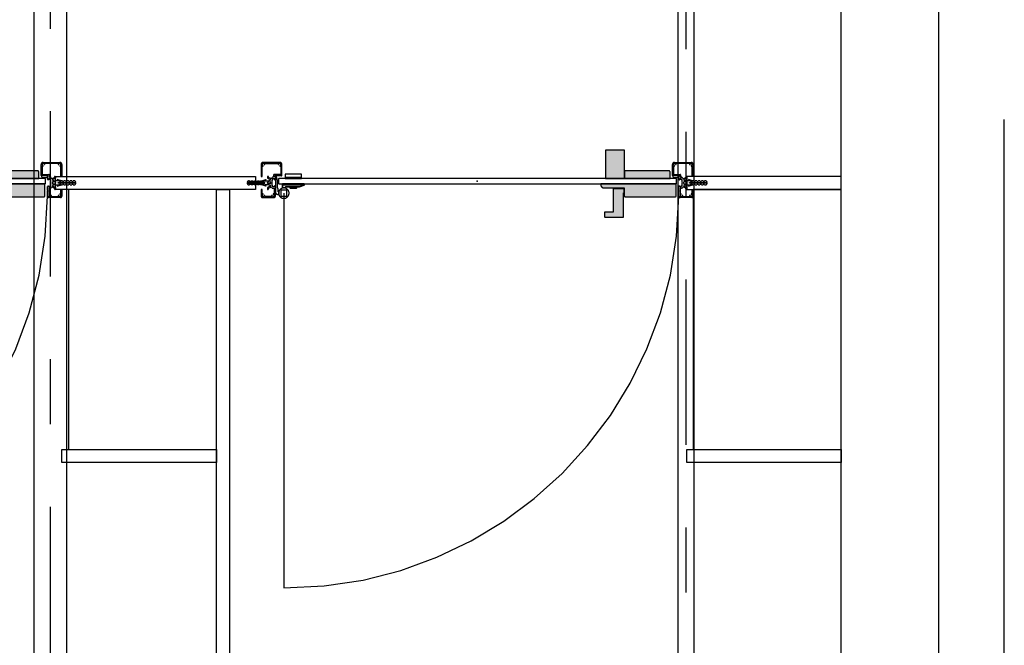
# Model space of a CAD drawing. Extents: x 4758 to 4847, y 971 to 1159.
# Drawn here: x 4782 to 4783, y 973 to 974 of the extents above; entities that cross this region are included whole.
import ezdxf

# ---------------------------------------------------------------- set-up
doc = ezdxf.new("R2010")
doc.units = 0
for name, pattern in [('AGUA_FRIA', [1000, 1000, 0]), ('DASHDOT', [25.4, 12.7, -6.35, 0, -6.35]), ('HIDDEN2', [4.7625, 3.175, -1.5875])]:
    doc.linetypes.add(name, pattern=pattern)
doc.layers.get('0').update_dxf_attribs({"linetype": 'CONTINUOUS'})
for name, color, linetype in [('SE-BS-PAREDE', 9, 'CONTINUOUS'), ('SE-BS-PROJEÇÃO', 9, 'HIDDEN2'), ('SE-HIDRO-EIXO', 8, 'DASHDOT'), ('SE-HIDRO-TUBO-PVC-ESGOTO', 34, 'CONTINUOUS'), ('SE-HIDRO-TUBO-PVC-ÁGUA FRIA', 160, 'CONTINUOUS')]:
    doc.layers.add(name, color=color, linetype=linetype)

# ---------------------------------------------------------------- blocks, each defined once
blk = doc.blocks.new('Porta .60 Neocom')
at = {"linetype": 'ByBlock'}
h = blk.add_hatch(color=0, dxfattribs=at)
h.dxf.hatch_style = 1
h.paths.add_polyline_path([(-0.5193, -0.0067), (-0.5484, -0.0067), (-0.5484, -0.0187), (-0.5484, -0.0497, 0.414214), (-0.5479, -0.0502), (-0.5453, -0.0502), (-0.5223, -0.0502), (-0.5198, -0.0502, 0.414214), (-0.5193, -0.0497), (-0.5193, -0.0422)])
h.paths.add_polyline_path([(-0.5484, -0.0067), (-0.6184, -0.0067), (-0.6184, -0.0167, 0.414214), (-0.6164, -0.0187), (-0.5484, -0.0187)])
h.paths.add_polyline_path([(-0.5479, 0.0153), (-0.5479, 0.0198, 0.414214), (-0.5494, 0.0213), (-0.6264, 0.0213, 0.414224), (-0.6279, 0.0198), (-0.6279, 0.0171), (-0.6279, 0.0013), (-0.5119, 0.0013), (-0.5119, 0.0028, 0.414214), (-0.5169, 0.0078), (-0.5479, 0.0078), (-0.5479, 0.0093)])
h.paths.add_polyline_path([(-0.5312, 0.0448), (-0.5184, 0.0448, 0.414214), (-0.5179, 0.0453), (-0.5179, 0.0523, 0.414214), (-0.5184, 0.0528), (-0.5464, 0.0528, 0.414214), (-0.5469, 0.0523), (-0.5469, 0.0153), (-0.5479, 0.0153), (-0.5479, 0.0093), (-0.5312, 0.0093)])
at = {"color": 0, "linetype": 'ByBlock'}
for p, q in [((-0.025, 0.0158), (-0.025, 0.6228)), ((-0.056, 0.002), (-0.023, 0.002)), ((-0.0268, -0.0075), (-0.0522, -0.0075))]:
    blk.add_line(p, q, dxfattribs=at)
for points in [[(-0.5312, 0.0448), (-0.5184, 0.0448, 0.414214), (-0.5179, 0.0453), (-0.5179, 0.0523, 0.414214), (-0.5184, 0.0528), (-0.5464, 0.0528, 0.414214), (-0.5469, 0.0523), (-0.5469, 0.0153), (-0.5479, 0.0153), (-0.5479, 0.0093), (-0.5312, 0.0093)], [(-0.625, -0.0313), (-0.651, -0.0313, -0.414214), (-0.654, -0.0283), (-0.654, -0.01), (-0.6524, -0.01), (-0.6524, -0.0261, -0.106012), (-0.6514, -0.0256, -1), (-0.6512, -0.0265, 1.775651), (-0.6492, -0.0285, -1), (-0.6483, -0.0287, -0.106012), (-0.6488, -0.0297), (-0.6274, -0.0297, -0.106012), (-0.6279, -0.0287, -1), (-0.627, -0.0285, 1.775651), (-0.625, -0.0265, -1), (-0.6248, -0.0256, -0.106012), (-0.6238, -0.0261), (-0.6238, -0.0131), (-0.6337, -0.0131, -0.414214), (-0.6347, -0.0121), (-0.6347, -0.0086), (-0.6358, -0.0086, -0.328342), (-0.6377, -0.0072, 0.446232), (-0.6391, -0.0066), (-0.6424, -0.008), (-0.6424, -0.009, -0.414214), (-0.6434, -0.01), (-0.644, -0.01), (-0.644, -0.007), (-0.6398, -0.0052, 0.664663), (-0.6397, -0.0042), (-0.6435, -0.0027), (-0.6435, -0.002, -0.414214), (-0.643, -0.0015), (-0.6398, -0.0015, 0.414214), (-0.6393, -0.001), (-0.6393, 0.001, 0.414214), (-0.6398, 0.0015), (-0.643, 0.0015, -0.414214), (-0.6435, 0.002), (-0.6435, 0.0027), (-0.6397, 0.0042, 0.664663), (-0.6398, 0.0052), (-0.644, 0.007), (-0.644, 0.01), (-0.6434, 0.01, -0.414214), (-0.6424, 0.009), (-0.6424, 0.008), (-0.6391, 0.0066, 0.417461), (-0.6377, 0.0071, -0.301687), (-0.6359, 0.0084), (-0.6338, 0.0084), (-0.6338, 0.0172, -0.106012), (-0.6348, 0.0167, -1), (-0.635, 0.0176, 1.775651), (-0.637, 0.0196, -1), (-0.6379, 0.0198, -0.106012), (-0.6374, 0.0208), (-0.6488, 0.0208, -0.106012), (-0.6483, 0.0198, -1), (-0.6492, 0.0196, 1.775651), (-0.6512, 0.0176, -1), (-0.6514, 0.0167, -0.106012), (-0.6524, 0.0172), (-0.6524, 0.01), (-0.654, 0.01), (-0.654, 0.0204, -0.414214), (-0.652, 0.0224), (-0.634, 0.0224, -0.414214), (-0.632, 0.0204), (-0.632, 0.0126), (-0.6323, 0.0123), (-0.632, 0.012), (-0.632, 0.0058, -0.414214), (-0.633, 0.0048), (-0.6332, 0.0048), (-0.6332, 0.0063), (-0.6357, 0.0063), (-0.6357, 0.0048), (-0.637, 0.0045), (-0.637, 0.0003), (-0.6373, 0), (-0.637, -0.0003), (-0.637, -0.0045), (-0.6357, -0.0048), (-0.6357, -0.0066), (-0.6332, -0.0066), (-0.6332, -0.0048), (-0.633, -0.0048, -0.414214), (-0.632, -0.0058), (-0.632, -0.0091, 0.414214), (-0.6327, -0.0098), (-0.6327, -0.0111), (-0.6227, -0.0111), (-0.6227, -0.0106), (-0.6225, -0.0106, -0.414214), (-0.622, -0.0111), (-0.622, -0.0194), (-0.6223, -0.0197), (-0.622, -0.02), (-0.622, -0.0283, -0.414214)], [(-0.5169, 0.0078), (-0.5479, 0.0078), (-0.5479, 0.0093), (-0.5479, 0.0153), (-0.5479, 0.0198, 0.414214), (-0.5494, 0.0213), (-0.6264, 0.0213, 0.414224), (-0.6279, 0.0198), (-0.6279, 0.0171), (-0.6279, 0.0013), (-0.5119, 0.0013), (-0.5119, 0.0028, 0.414214)], [(-0.023, 0.0081), (-0.023, 0.0028), (-0.056, 0.0028), (-0.056, 0.0038), (-0.049, 0.0063), (-0.0275, 0.0063, 0.414214), (-0.027, 0.0068), (-0.027, 0.0081, -7.872983)], [(-0.019, -0.0313), (0.007, -0.0313, 0.414214), (0.01, -0.0283), (0.01, -0.01), (0.0084, -0.01), (0.0084, -0.0261, 0.106012), (0.0074, -0.0256, 1), (0.0072, -0.0265, -1.775651), (0.0052, -0.0285, 1), (0.0043, -0.0287, 0.106012), (0.0048, -0.0297), (-0.0166, -0.0297, 0.106012), (-0.0161, -0.0287, 1), (-0.017, -0.0285, -1.775651), (-0.019, -0.0265, 1), (-0.0192, -0.0256, 0.106012), (-0.0202, -0.0261), (-0.0202, -0.0131), (-0.0103, -0.0131, 0.414214), (-0.0093, -0.0121), (-0.0093, -0.0086), (-0.0082, -0.0086, 0.328342), (-0.0063, -0.0072, -0.446232), (-0.0049, -0.0066), (-0.0016, -0.008), (-0.0016, -0.009, 0.414214), (-0.0006, -0.01), (0, -0.01), (0, -0.007), (-0.0042, -0.0052, -0.664663), (-0.0043, -0.0042), (-0.0005, -0.0027), (-0.0005, -0.002, 0.414214), (-0.001, -0.0015), (-0.0042, -0.0015, -0.414214), (-0.0047, -0.001), (-0.0047, 0.001, -0.414214), (-0.0042, 0.0015), (-0.001, 0.0015, 0.414214), (-0.0005, 0.002), (-0.0005, 0.0027), (-0.0043, 0.0042, -0.664663), (-0.0042, 0.0052), (0, 0.007), (0, 0.01), (-0.0006, 0.01, 0.414214), (-0.0016, 0.009), (-0.0016, 0.008), (-0.0049, 0.0066, -0.417461), (-0.0063, 0.0071, 0.301687), (-0.0081, 0.0084), (-0.0102, 0.0084), (-0.0102, 0.0172, 0.106012), (-0.0092, 0.0167, 1), (-0.009, 0.0176, -1.775651), (-0.007, 0.0196, 1), (-0.0061, 0.0198, 0.106012), (-0.0066, 0.0208), (0.0048, 0.0208, 0.106012), (0.0043, 0.0198, 1), (0.0052, 0.0196, -1.775651), (0.0072, 0.0176, 1), (0.0074, 0.0167, 0.106012), (0.0084, 0.0172), (0.0084, 0.01), (0.01, 0.01), (0.01, 0.0204, 0.414214), (0.008, 0.0224), (-0.01, 0.0224, 0.414214), (-0.012, 0.0204), (-0.012, 0.0126), (-0.0117, 0.0123), (-0.012, 0.012), (-0.012, 0.0058, 0.414214), (-0.011, 0.0048), (-0.0108, 0.0048), (-0.0108, 0.0063), (-0.0083, 0.0063), (-0.0083, 0.0048), (-0.007, 0.0045), (-0.007, 0.0003), (-0.0067, 0), (-0.007, -0.0003), (-0.007, -0.0045), (-0.0083, -0.0048), (-0.0083, -0.0066), (-0.0108, -0.0066), (-0.0108, -0.0048), (-0.011, -0.0048, 0.414214), (-0.012, -0.0058), (-0.012, -0.0091, -0.414214), (-0.0113, -0.0098), (-0.0113, -0.0111), (-0.0213, -0.0111), (-0.0213, -0.0106), (-0.0215, -0.0106, 0.414214), (-0.022, -0.0111), (-0.022, -0.0194), (-0.0217, -0.0197), (-0.022, -0.02), (-0.022, -0.0283, 0.414214)], [(-0.016, 0.0178), (-0.0173, 0.0178, -0.127017), (-0.0173, 0.0138), (-0.016, 0.0138), (-0.016, 0.009, 0.198912), (-0.0159, 0.0087), (-0.0151, 0.0079, -0.198912), (-0.015, 0.0076), (-0.015, -0.0037), (-0.013, -0.0107), (-0.012, -0.0107), (-0.012, 0.0138, 0.414214)], [(-0.023, 0.0081, -0.127017), (-0.027, 0.0081), (-0.027, 0.0068, -0.414214), (-0.0275, 0.0063), (-0.049, 0.0063), (-0.056, 0.0038), (-0.056, 0.0028), (-0.023, 0.0028)], [(-0.034, 0.0076, 0.198912), (-0.0341, 0.0078), (-0.0345, 0.0082, 0.198912), (-0.0347, 0.0083), (-0.0395, 0.0083), (-0.0443, 0.0083, 0.198912), (-0.0445, 0.0082), (-0.0449, 0.0078, 0.198912), (-0.045, 0.0076), (-0.045, 0.0065, 0.414214), (-0.0448, 0.0063), (-0.0395, 0.0063), (-0.0342, 0.0063, 0.414214), (-0.034, 0.0065)], [(-0.6317, -0.0111), (-0.6227, -0.0111), (-0.6227, -0.0101, 0.414214), (-0.6242, -0.0086), (-0.6302, -0.0086, 0.414214), (-0.6317, -0.0101)], [(-0.5484, -0.0067), (-0.6184, -0.0067), (-0.6184, -0.0167, 0.414214), (-0.6164, -0.0187), (-0.5484, -0.0187)], [(-0.5193, -0.0067), (-0.5484, -0.0067), (-0.5484, -0.0187), (-0.5484, -0.0497, 0.414214), (-0.5479, -0.0502), (-0.5453, -0.0502), (-0.5223, -0.0502), (-0.5198, -0.0502, 0.414214), (-0.5193, -0.0497), (-0.5193, -0.0422)]]:
    blk.add_lwpolyline(points, format="xyb", close=True, dxfattribs=at)
for points in [[(-0.0205, 0.0113), (-0.0205, 0.0203), (-0.0295, 0.0203), (-0.0295, 0.0113)], [(-0.0169, 0.0008), (-0.0174, 0.0013), (-0.628, 0.0013), (-0.6285, 0.0008), (-0.6285, -0.0062), (-0.628, -0.0067), (-0.0174, -0.0067), (-0.0169, -0.0062)], [(-0.023, 0.0028), (-0.056, 0.0028), (-0.056, 0.0013), (-0.023, 0.0013)], [(-0.0268, -0.0067), (-0.0522, -0.0067), (-0.0522, -0.0082), (-0.0268, -0.0082)], [(-0.0268, -0.0082), (-0.0522, -0.0082), (-0.0522, -0.0129), (-0.0519, -0.0132), (-0.0345, -0.0132), (-0.0271, -0.0132), (-0.0268, -0.0129)]]:
    blk.add_lwpolyline(points, close=True, dxfattribs=at)
for points in [[(-0.6435, 0.0018), (-0.6435, 0.0032), (-0.6475, 0.0032, 0.166225), (-0.65, 0.0024), (-0.6505, 0.0019, -0.428757), (-0.6528, 0.0023), (-0.648, 0.0039), (-0.6465, 0.0044), (-0.6468, 0.0053), (-0.6483, 0.0048), (-0.6531, 0.0032), (-0.6547, 0.0032, -1), (-0.6571, 0.0032), (-0.6595, 0.0032, -1), (-0.6619, 0.0032), (-0.6643, 0.0032, -1), (-0.6667, 0.0032), (-0.6691, 0.0032, -1), (-0.6715, 0.0032), (-0.6723, 0.0032, 0.331679), (-0.6754, 0.0009, 0.501863), (-0.675, 0.0004), (-0.6483, 0.0004), (-0.6483, -0.0004), (-0.675, -0.0004, 0.501863), (-0.6754, -0.0009, 0.331679), (-0.6723, -0.0032), (-0.6715, -0.0032, -1), (-0.6691, -0.0032), (-0.6667, -0.0032, -1), (-0.6643, -0.0032), (-0.6619, -0.0032, -1), (-0.6595, -0.0032), (-0.6571, -0.0032, -1), (-0.6547, -0.0032), (-0.6531, -0.0032), (-0.6483, -0.0048), (-0.6468, -0.0053), (-0.6465, -0.0044), (-0.648, -0.0039), (-0.6528, -0.0023, -0.428757), (-0.6505, -0.0019), (-0.65, -0.0024, 0.166225), (-0.6475, -0.0032), (-0.6435, -0.0032), (-0.6435, -0.0017)], [(-0.0005, 0.0018), (-0.0005, 0.0032), (0.0035, 0.0032, -0.166225), (0.006, 0.0024), (0.0065, 0.0019, 0.428757), (0.0088, 0.0023), (0.004, 0.0039), (0.0025, 0.0044), (0.0028, 0.0053), (0.0043, 0.0048), (0.0091, 0.0032), (0.0107, 0.0032, 1), (0.0131, 0.0032), (0.0155, 0.0032, 1), (0.0179, 0.0032), (0.0203, 0.0032, 1), (0.0227, 0.0032), (0.0251, 0.0032, 1), (0.0275, 0.0032), (0.0283, 0.0032, -0.331679), (0.0314, 0.0009, -0.501863), (0.031, 0.0004), (0.0043, 0.0004), (0.0043, -0.0004), (0.031, -0.0004, -0.501863), (0.0314, -0.0009, -0.331679), (0.0283, -0.0032), (0.0275, -0.0032, 1), (0.0251, -0.0032), (0.0227, -0.0032, 1), (0.0203, -0.0032), (0.0179, -0.0032, 1), (0.0155, -0.0032), (0.0131, -0.0032, 1), (0.0107, -0.0032), (0.0091, -0.0032), (0.0043, -0.0048), (0.0028, -0.0053), (0.0025, -0.0044), (0.004, -0.0039), (0.0088, -0.0023, 0.428757), (0.0065, -0.0019), (0.006, -0.0024, -0.166225), (0.0035, -0.0032), (-0.0005, -0.0032), (-0.0005, -0.0017)]]:
    blk.add_lwpolyline(points, format="xyb", dxfattribs=at)
blk.add_arc((-0.025, 0.0158), 0.607, 90, 179.5658, dxfattribs=at)
for p in [(-0.644, 0), (0, 0), (-0.322, -0.0027)]:
    blk.add_point(p, dxfattribs=at)

msp = doc.modelspace()

# ---------------------------------------------------------------- linework, layer by layer
at = {"layer": 'SE-BS-PAREDE'}
for p, q in [((4783.3237, 972.3126), (4783.3237, 977.0126)), ((4783.1737, 972.4626), (4783.1737, 976.8626))]:
    msp.add_line(p, q, dxfattribs=at)
for points in [[(4782.2737, 974.0426), (4781.9662, 974.0426), (4781.9662, 974.0626), (4782.2737, 974.0626)], [(4782.9362, 974.0426), (4783.1737, 974.0426), (4783.1737, 974.0626), (4782.9362, 974.0626)], [(4782.2137, 974.0426), (4781.9862, 974.0426), (4781.9862, 973.6426), (4782.2137, 973.6426)], [(4782.2137, 972.4626), (4782.2137, 974.0426), (4782.2337, 974.0426), (4782.2337, 972.4626)], [(4783.1737, 974.0426), (4782.9462, 974.0426), (4782.9462, 973.6426), (4783.1737, 973.6426)], [(4781.9762, 973.6426), (4782.2137, 973.6426), (4782.2137, 973.6226), (4781.9762, 973.6226)], [(4782.9362, 973.6426), (4783.1737, 973.6426), (4783.1737, 973.6226), (4782.9362, 973.6226)]]:
    msp.add_lwpolyline(points, close=True, dxfattribs=at)
at = {"layer": 'SE-HIDRO-EIXO', "ltscale": 0.02}
for p, q in [((4782.9352, 972.4339), (4782.9352, 976.4068)), ((4781.9584, 972.6926), (4781.9584, 975.7333))]:
    msp.add_line(p, q, dxfattribs=at)
at = {"layer": 'SE-HIDRO-EIXO', "ltscale": 0.2}
msp.add_lwpolyline([(4783.4242, 977.5579), (4777.094, 977.5579), (4777.094, 971.6102), (4783.4242, 971.6102)], close=True, dxfattribs=at)
at = {"layer": 'SE-HIDRO-TUBO-PVC-ESGOTO', "linetype": 'Continuous', "ltscale": 0.02}
msp.add_lwpolyline([(4781.9584, 975.6727), (4781.933, 975.6727), (4781.933, 972.8004), (4781.9584, 972.8004), (4781.9837, 972.8004), (4781.9837, 975.6727)], close=True, dxfattribs=at)
at = {"layer": 'SE-HIDRO-TUBO-PVC-ÁGUA FRIA', "linetype": 'AGUA_FRIA', "ltscale": 0.02}
msp.add_lwpolyline([(4782.9352, 972.6445), (4782.9477, 972.6445), (4782.9477, 976.3729), (4782.9352, 976.3729), (4782.9227, 976.3729), (4782.9227, 972.6445)], close=True, dxfattribs=at)

# ---------------------------------------------------------------- block references
at = {"layer": 'SE-BS-PROJEÇÃO', "rotation": 180}
for p in [(4781.3222, 974.0526), (4782.2922, 974.0526)]:
    msp.add_blockref('Porta .60 Neocom', p, dxfattribs=at)

doc.saveas('drawing.dxf')
